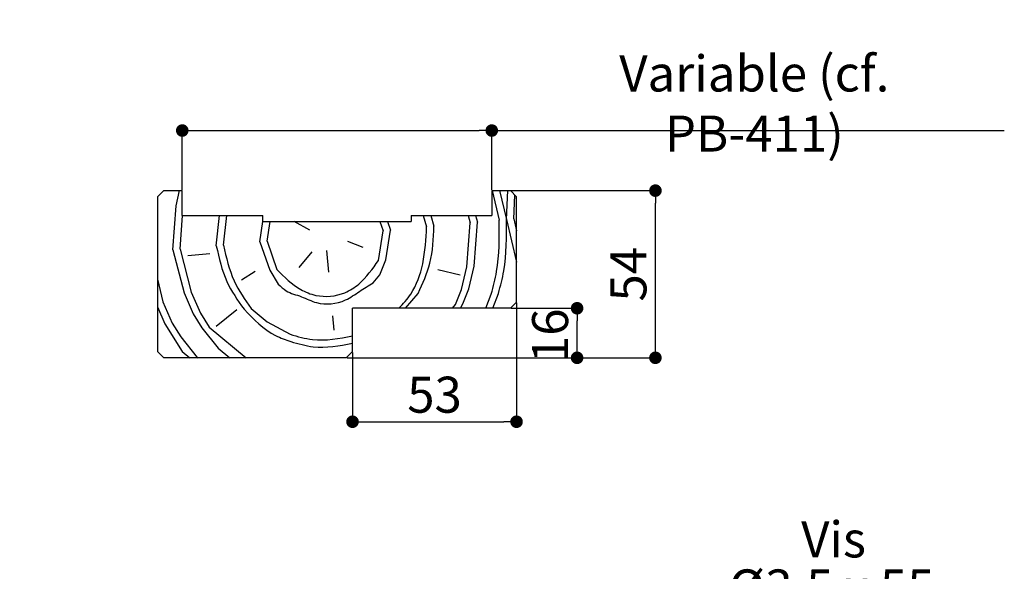
# Paper-space layout 'Feuille 1' of a CAD drawing. Extents: x 147 to 341, y -8 to 282.
# Drawn here: x 258 to 338, y 75 to 119 of the extents above; entities that cross this region are included whole.
import ezdxf

# ---------------------------------------------------------------- set-up
doc = ezdxf.new("R2010")
doc.units = 0
doc.header["$PDSIZE"] = -1
doc.linetypes.add('SLD-CONTINUE', pattern=[0])
doc.layers.get('0').update_dxf_attribs({"linetype": 'CONTINUOUS'})
doc.layers.get('Defpoints').update_dxf_attribs({"linetype": 'CONTINUOUS'})
doc.layers.add('FORMAT', color=7, linetype='SLD-CONTINUE')
doc.styles.add('SLDTEXTSTYLE0', font='TXT', dxfattribs={"width": 0.75})
doc.styles.add('SLDTEXTSTYLE1', font='TXT', dxfattribs={"width": 0.694444})
doc.dimstyles.new('SLDDIMSTYLE2', dxfattribs={"dimtxt": 2.910417, "dimasz": 1.016, "dimexe": 0, "dimexo": 0.0625, "dimgap": 0.727604, "dimtad": 1, "dimlfac": 4, "dimrnd": 1e-09, "dimzin": 12, "dimdsep": 46, "dimtxsty": 'SLDTEXTSTYLE0', "dimblk1": 'DOT', "dimblk2": 'DOT', "dimsah": 1, "dimcen": 0.09, "dimadec": 0, "dimazin": 0, "dimtfac": 1, "dimtofl": 0, "dimtmove": 0, "dimatfit": 3, "dimldrblk": 'DOT', "dimfxl": 1, "dimtolj": 1, "dimtzin": 12, "dimarcsym": 0})

# ---------------------------------------------------------------- blocks, each defined once
blk = doc.blocks.new('_DOT')
at = {"color": 0, "linetype": 'ByBlock'}
blk.add_line((-0.5, 0), (-1, 0), dxfattribs=at)
at = {"color": 0, "linetype": 'ByBlock', "const_width": 0.5}
blk.add_lwpolyline([(-0.25, 0, 1), (0.25, 0, 1)], format="xyb", close=True, dxfattribs=at)
blk = doc.blocks.new('*D49')
at = {"layer": 'Defpoints', "color": 0}
for p in [(199.468, 64.028), (199.468, 60.98), (298.755, 60.98)]:
    blk.add_point(p, dxfattribs=at)
at = {"layer": 'FORMAT', "color": 0, "lineweight": -2}
for p, q in [((199.468, 61.043), (199.468, 64.028)), ((297.739, 64.028), (200.484, 64.028)), ((298.755, 61.043), (298.755, 64.028))]:
    blk.add_line(p, q, dxfattribs=at)
at = {"layer": 'FORMAT', "color": 0, "lineweight": -2, "xscale": 1.016, "yscale": 1.016, "zscale": 1.016, "rotation": 180}
blk.add_blockref('_DOT', (199.468, 64.028), dxfattribs=at)
at = {"layer": 'FORMAT', "color": 0, "lineweight": -2, "xscale": 1.016, "yscale": 1.016, "zscale": 1.016}
blk.add_blockref('_DOT', (298.755, 64.028), dxfattribs=at)
at = {"layer": 'FORMAT', "color": 0, "insert": (243.05, 66.696), "char_height": 2.91042, "attachment_point": 5, "style": 'SLDTEXTSTYLE0'}
blk.add_mtext('\\A1;Passage libre huisserie (L-28) : 902', dxfattribs=at)
blk = doc.blocks.new('SW_NOTE_2')
at = {"color": 0, "linetype": 'Continuous', "attachment_point": 2}
for s, insert, char_height, style in [('Vis', (14.558, 5.438), 2.9104, 'SLDTEXTSTYLE0'), ('Ø3,5 x 55', (14.401, 1.557), 2.9104, 'SLDTEXTSTYLE1'), ('(non fournies)', (14.506, -2.323), 2.91042, 'SLDTEXTSTYLE0')]:
    blk.add_mtext(s, dxfattribs=dict(at, insert=insert, char_height=char_height, style=style))
blk = doc.blocks.new('*D58')
at = {"color": 0, "linetype": 'SLD-CONTINUE', "lineweight": -2}
for p, q in [((298.144, 96.256), (298.144, 86.655)), ((284.894, 92.256), (284.894, 86.655)), ((285.91, 86.655), (297.128, 86.655))]:
    blk.add_line(p, q, dxfattribs=at)
at = {"layer": 'Defpoints', "color": 0}
for p in [(298.144, 96.318), (284.894, 92.318), (298.144, 86.655)]:
    blk.add_point(p, dxfattribs=at)
at = {"color": 0, "lineweight": -2, "xscale": 1.016, "yscale": 1.016, "zscale": 1.016, "rotation": 180}
blk.add_blockref('_DOT', (284.894, 86.655), dxfattribs=at)
at = {"color": 0, "lineweight": -2, "xscale": 1.016, "yscale": 1.016, "zscale": 1.016}
blk.add_blockref('_DOT', (298.144, 86.655), dxfattribs=at)
at = {"color": 0, "insert": (291.519, 88.838), "char_height": 2.9104, "attachment_point": 5, "style": 'SLDTEXTSTYLE0'}
blk.add_mtext('\\A1;53', dxfattribs=at)
blk = doc.blocks.new('*D59')
at = {"color": 0, "linetype": 'SLD-CONTINUE', "lineweight": -2}
for p, q in [((297.706, 95.818), (303.035, 95.818)), ((303.035, 92.834), (303.035, 94.802)), ((284.456, 91.818), (303.035, 91.818))]:
    blk.add_line(p, q, dxfattribs=at)
at = {"layer": 'Defpoints', "color": 0}
for p in [(297.644, 95.818), (303.035, 95.818), (284.394, 91.818)]:
    blk.add_point(p, dxfattribs=at)
at = {"color": 0, "lineweight": -2, "xscale": 1.016, "yscale": 1.016, "zscale": 1.016}
for p, rotation in [((303.035, 95.818), 90), ((303.035, 91.818), 270)]:
    blk.add_blockref('_DOT', p, dxfattribs=dict(at, rotation=rotation))
at = {"color": 0, "insert": (300.853, 93.596), "char_height": 2.9104, "attachment_point": 5, "rotation": 90, "style": 'SLDTEXTSTYLE0'}
blk.add_mtext('\\A1;16', dxfattribs=at)
blk = doc.blocks.new('*D60')
at = {"layer": 'Defpoints', "color": 0}
for p in [(296.144, 110.171), (271.144, 105.318), (296.144, 105.318)]:
    blk.add_point(p, dxfattribs=at)
at = {"layer": 'FORMAT', "color": 0, "lineweight": -2}
for p, q in [((271.144, 105.381), (271.144, 110.171)), ((272.16, 110.171), (295.128, 110.171)), ((296.144, 105.381), (296.144, 110.171)), ((296.144, 110.171), (337.542, 110.171))]:
    blk.add_line(p, q, dxfattribs=at)
at = {"layer": 'FORMAT', "color": 0, "lineweight": -2, "xscale": 1.016, "yscale": 1.016, "zscale": 1.016, "rotation": 180}
blk.add_blockref('_DOT', (271.144, 110.171), dxfattribs=at)
at = {"layer": 'FORMAT', "color": 0, "lineweight": -2, "xscale": 1.016, "yscale": 1.016, "zscale": 1.016}
blk.add_blockref('_DOT', (296.144, 110.171), dxfattribs=at)
at = {"layer": 'FORMAT', "color": 0, "insert": (317.351, 112.354), "char_height": 2.91042, "attachment_point": 5, "style": 'SLDTEXTSTYLE0'}
blk.add_mtext('\\A1;Variable (cf. PB-411)', dxfattribs=at)
blk = doc.blocks.new('*D61')
at = {"layer": 'Defpoints', "color": 0}
for p in [(297.644, 105.318), (309.361, 105.318), (284.394, 91.818)]:
    blk.add_point(p, dxfattribs=at)
at = {"layer": 'FORMAT', "color": 0, "lineweight": -2}
for p, q in [((297.706, 105.318), (309.361, 105.318)), ((309.361, 92.834), (309.361, 104.302)), ((284.456, 91.818), (309.361, 91.818))]:
    blk.add_line(p, q, dxfattribs=at)
at = {"layer": 'FORMAT', "color": 0, "lineweight": -2, "xscale": 1.016, "yscale": 1.016, "zscale": 1.016}
for p, rotation in [((309.361, 105.318), 90.00000000000024), ((309.361, 91.818), 270.0000000000002)]:
    blk.add_blockref('_DOT', p, dxfattribs=dict(at, rotation=rotation))
at = {"layer": 'FORMAT', "color": 0, "insert": (307.178, 98.568), "char_height": 2.9104, "attachment_point": 5, "rotation": 90, "style": 'SLDTEXTSTYLE0'}
blk.add_mtext('\\A1;54', dxfattribs=at)

psp = doc.layouts.new('Feuille 1')

# ---------------------------------------------------------------- linework, layer by layer
at = {"color": 7, "linetype": 'SLD-CONTINUE'}
for p, q in [((269.14393, 104.81833), (269.64393, 105.31833)), ((269.64393, 105.31833), (271.14393, 105.31833)), ((270.64473, 104.10302), (270.93057, 105.31833)), ((271.14393, 103.31834), (271.14393, 105.31833)), ((296.14393, 105.31833), (297.64393, 105.31833)), ((296.14393, 105.31833), (296.14393, 103.31834)), ((296.17542, 105.31833), (296.7404, 102.9339)), ((297.32626, 102.98723), (297.44558, 105.31833)), ((297.64393, 105.31833), (298.14393, 104.81833)), ((269.14393, 104.81833), (269.14393, 92.31833)), ((297.91208, 103.04054), (298.00993, 104.95234)), ((298.14393, 96.31833), (298.14393, 104.81833)), ((270.37881, 100.5348), (270.64475, 104.103)), ((270.96463, 100.58811), (271.16811, 103.31834)), ((271.14393, 103.31834), (277.64393, 103.31834)), ((273.89365, 100.85469), (274.15737, 103.31834)), ((274.47946, 100.908), (274.73748, 103.31834)), ((277.40854, 101.17458), (277.66407, 102.81833)), ((277.64393, 102.81833), (277.64393, 103.31834)), ((277.64393, 102.81833), (289.64393, 102.81833)), ((277.99435, 101.22789), (278.2416, 102.81833)), ((281.45591, 102.13359), (280.19425, 102.81833)), ((287.11009, 102.81833), (287.36741, 102.0809)), ((287.7145, 102.81833), (287.95323, 102.13421)), ((289.64393, 103.31834), (296.14393, 103.31834)), ((289.64393, 103.31834), (289.64393, 102.81833)), ((290.61033, 103.31834), (290.8823, 102.40077)), ((291.21195, 103.31834), (291.46811, 102.45408)), ((294.13127, 99.15244), (294.3972, 102.72064)), ((294.24077, 103.31834), (294.39715, 102.72064)), ((294.71708, 99.20576), (294.98302, 102.77396)), ((294.84053, 103.31834), (294.98296, 102.77395)), ((297.91203, 103.04052), (298.14393, 102.0618)), ((286.99482, 99.68433), (287.36738, 102.0809)), ((287.58063, 99.73764), (287.9532, 102.13421)), ((277.40857, 101.17457), (278.20764, 98.88463)), ((277.99438, 101.22789), (278.79345, 98.93794)), ((284.49163, 101.22851), (285.71658, 100.74932)), ((270.37876, 100.53479), (271.28446, 97.07322)), ((270.96458, 100.5881), (271.87027, 97.12653)), ((273.36117, 100.21556), (271.60373, 100.05562)), ((281.61583, 100.37613), (280.55083, 99.09787)), ((282.78751, 100.48276), (282.94745, 98.72532)), ((287.10146, 98.51269), (287.58064, 99.73763)), ((277.03592, 98.77801), (275.91761, 98.08557)), ((278.20763, 98.88461), (278.90007, 97.7663)), ((291.78798, 98.93921), (293.59874, 98.51334)), ((293.70538, 97.34171), (294.13125, 99.15246)), ((294.29119, 97.39502), (294.71707, 99.20578)), ((269.14393, 98.16921), (269.58032, 96.32748)), ((286.56896, 97.87357), (287.10147, 98.5127)), ((271.28446, 97.07326), (272.03022, 95.36913)), ((271.87028, 97.12657), (272.61603, 95.42244)), ((293.22617, 96.11675), (293.70535, 97.34169)), ((293.81198, 96.17006), (294.29117, 97.395)), ((269.58033, 96.32751), (270.32609, 94.62337)), ((289.18777, 95.81833), (290.19048, 97.02182)), ((295.65174, 95.81833), (296.10192, 96.96913)), ((296.2167, 95.81833), (296.68774, 97.02244)), ((298.14393, 96.31833), (297.64393, 95.81833)), ((269.14393, 95.93277), (269.74027, 94.57006)), ((275.54512, 95.68898), (273.8943, 94.35741)), ((276.71675, 95.79562), (277.995, 94.73061)), ((284.89393, 92.31833), (284.89393, 95.81833)), ((297.64393, 95.81833), (284.89393, 95.81833)), ((292.97754, 95.81833), (293.22618, 96.11676)), ((293.62111, 95.81833), (293.81201, 96.17008)), ((272.03024, 95.36909), (272.72268, 94.25078)), ((272.61605, 95.42241), (273.3085, 94.30409)), ((277.99499, 94.73059), (279.85906, 93.7189)), ((283.26733, 95.21043), (283.37396, 94.0388)), ((269.7403, 94.57003), (271.12518, 92.3334)), ((270.32611, 94.62334), (271.01855, 93.50503)), ((272.72265, 94.25079), (274.05422, 92.59998)), ((273.30849, 94.30411), (276.292, 91.81833)), ((271.01852, 93.50504), (272.35009, 91.85422)), ((269.64393, 91.81833), (269.14393, 92.31833)), ((271.12517, 92.33341), (271.74338, 91.81833)), ((274.05424, 92.59998), (274.9924, 91.81833)), ((284.89393, 92.31833), (284.39393, 91.81833)), ((284.39393, 91.81833), (269.64393, 91.81833)), ((272.35011, 91.85422), (272.39319, 91.81833))]:
    psp.add_line(p, q, dxfattribs=at)
at = {"color": 7, "linetype": 'SLD-CONTINUE', "flags": 128}
psp.add_lwpolyline([(296.77387, 105.31833), (297.32622, 102.98721), (298.14393, 99.53612)], dxfattribs=at)
at = {"color": 7, "linetype": 'SLD-CONTINUE'}
for points, knots in [([(296.10195, 96.96915), (296.26094, 97.57031), (296.77546, 99.51573), (296.75476, 101.53715), (296.74045, 102.93391)], [0, 0, 0, 0, 0.30901729, 1, 1, 1, 1]), ([(296.68776, 97.02246), (296.84676, 97.62363), (297.36128, 99.56904), (297.34057, 101.59046), (297.32627, 102.98723)], [0, 0, 0, 0, 0.30901722, 1, 1, 1, 1]), ([(288.64638, 95.81833), (288.98688, 96.18723), (289.92572, 97.20434), (290.71684, 99.53142), (290.82477, 101.40345), (290.88227, 102.40077)], [0, 0, 0, 0, 0.2100509, 0.57915429, 1, 1, 1, 1]), ([(290.19047, 97.02181), (290.56276, 97.82552), (291.35952, 99.54561), (291.43035, 101.44317), (291.46808, 102.45409)], [0, 0, 0, 0, 0.467250613, 1, 1, 1, 1]), ([(273.89368, 100.85468), (274.11329, 99.86719), (274.52551, 98.0136), (275.61969, 96.46559), (276.13094, 95.74229)], [0, 0, 0, 0, 0.53274851, 1, 1, 1, 1]), ([(274.4795, 100.90799), (274.69911, 99.9205), (275.11133, 98.06691), (276.2055, 96.51891), (276.71675, 95.7956)], [0, 0, 0, 0, 0.53274844, 1, 1, 1, 1]), ([(278.79344, 98.93794), (279.39228, 98.34599), (280.30675, 97.44205), (282.2416, 96.65268), (284.01585, 96.81417), (285.77644, 97.93982), (286.5127, 98.99399), (286.99484, 99.68433)], [0, 0, 0, 0, 0.25019367, 0.38205651, 0.61794225, 0.74980659, 1, 1, 1, 1]), ([(278.90006, 97.76631), (279.10323, 97.57174), (279.62764, 97.06954), (280.79152, 96.80978), (282.25913, 96.01792), (284.10189, 96.20498), (285.43869, 97.20024), (286.19221, 97.64913), (286.56897, 97.87357)], [0, 0, 0, 0, 0.098493116, 0.254223754, 0.409955024, 0.688536628, 0.844268716, 1, 1, 1, 1]), ([(276.13093, 95.7423), (276.91832, 94.92268), (278.01694, 93.77907), (279.49394, 93.27571), (279.91238, 93.13311)], [0, 0, 0, 0, 0.71670069, 1, 1, 1, 1]), ([(279.85907, 93.71893), (280.46012, 93.54082), (282.10722, 93.05272), (283.81154, 93.37915), (284.89393, 93.58646)], [0, 0, 0, 0, 0.36491029, 1, 1, 1, 1]), ([(279.91238, 93.13312), (280.5134, 92.95462), (282.14314, 92.47061), (283.82948, 92.79257), (284.89393, 92.9958)], [0, 0, 0, 0, 0.36878315, 1, 1, 1, 1])]:
    psp.add_open_spline(points, degree=3, knots=knots, dxfattribs=at)

# ---------------------------------------------------------------- block references
at = {"color": 7, "linetype": 'Continuous'}
psp.add_blockref('SW_NOTE_2', (309.19118, 73.16793), dxfattribs=at)

# ---------------------------------------------------------------- dimensions: what is measured, and where the dimension line sits
at = {"color": 7, "linetype": 'SLD-CONTINUE'}
dim = psp.add_linear_dim(base=(298.14393, 86.65469), p1=(284.89393, 92.31833), p2=(298.14393, 96.31833), dimstyle='SLDDIMSTYLE2', dxfattribs=at)
dim.commit()
dim.dimension.update_dxf_attribs({"geometry": '*D58', "text_midpoint": (291.51893, 86.65469), "dimtype": 160})
dim = psp.add_linear_dim(base=(303.03549, 95.81833), p1=(284.39393, 91.81833), p2=(297.64393, 95.81833), angle=90, dimstyle='SLDDIMSTYLE2', dxfattribs=at)
dim.commit()
dim.dimension.update_dxf_attribs({"geometry": '*D59', "text_midpoint": (303.03549, 93.59599), "dimtype": 160})
at = {"layer": 'FORMAT'}
dim = psp.add_linear_dim(base=(296.14393, 110.17083), p1=(271.14393, 105.31833), p2=(296.14393, 105.31833), text='Variable (cf. PB-411)', dimstyle='SLDDIMSTYLE2', dxfattribs=at)
dim.commit()
dim.dimension.update_dxf_attribs({"geometry": '*D60', "text_midpoint": (317.35095, 110.17083), "dimtype": 160})
dim = psp.add_linear_dim(base=(309.3608, 105.31833), p1=(284.39393, 91.81833), p2=(297.64393, 105.31833), angle=90, dimstyle='SLDDIMSTYLE2', dxfattribs=at)
dim.commit()
dim.dimension.update_dxf_attribs({"geometry": '*D61', "text_midpoint": (309.3608, 98.56833), "dimtype": 160})
dim = psp.add_linear_dim(base=(199.46813, 64.02802), p1=(298.75459, 60.98028), p2=(199.46813, 60.98028), angle=0, text='Passage libre huisserie (L-28) : 902', dimstyle='SLDDIMSTYLE2', dxfattribs=at)
dim.commit()
dim.dimension.update_dxf_attribs({"geometry": '*D49', "text_midpoint": (243.05031, 64.02802), "dimtype": 160})

doc.saveas('drawing.dxf')
